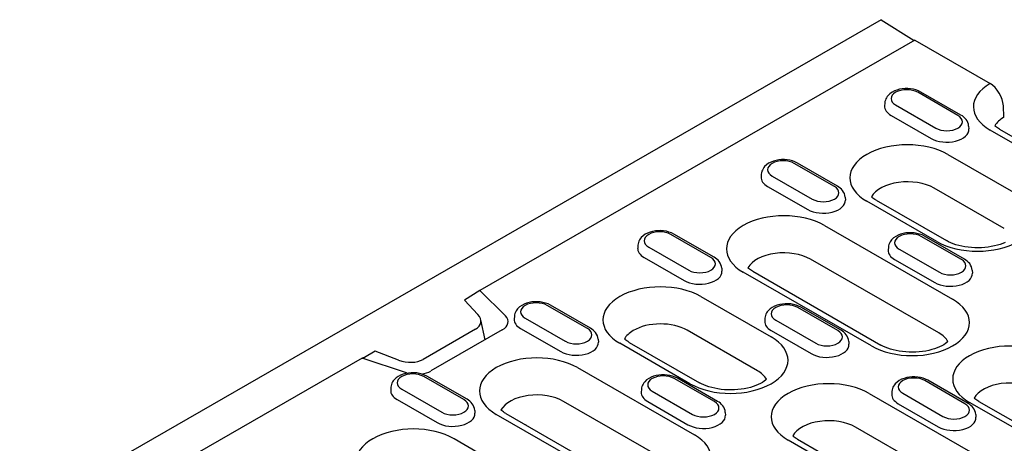
# Model space of a CAD drawing. Units: millimetres. Extents: x -13844 to -1815, y -47821 to -45350.
# Drawn here: x -8935 to -8840, y -47246 to -47205 of the extents above; entities that cross this region are included whole.
import ezdxf

# ---------------------------------------------------------------- set-up
doc = ezdxf.new("R2010")
doc.units = ezdxf.units.MM
doc.layers.add('DUENN-18', color=94, linetype='Continuous')
doc.layers.add('SICHTBAR', color=7, linetype='Continuous')

msp = doc.modelspace()

# ---------------------------------------------------------------- linework, layer by layer
at = {"layer": 'DUENN-18'}
for p, q in [((-8848.84, -47207.054), (-8890.636, -47231.122)), ((-8844.696, -47214.287), (-8848.552, -47212.066)), ((-8844.394, -47214.257), (-8848.25, -47212.037)), ((-8851.713, -47213.101), (-8851.731, -47213.374)), ((-8850.671, -47213.286), (-8846.815, -47215.507)), ((-8851.111, -47214.283), (-8847.255, -47216.503)), ((-8843.654, -47215.322), (-8843.636, -47215.595)), ((-8832.049, -47221.194), (-8841.582, -47215.704)), ((-8845.645, -47218.043), (-8838.896, -47221.929)), ((-8856.564, -47221.121), (-8860.421, -47218.901)), ((-8856.262, -47221.092), (-8860.118, -47218.871)), ((-8863.582, -47219.935), (-8863.599, -47220.209)), ((-8862.539, -47220.121), (-8858.683, -47222.341)), ((-8862.979, -47221.117), (-8859.123, -47223.338)), ((-8840.228, -47225.173), (-8846.977, -47221.287)), ((-8855.522, -47222.156), (-8855.504, -47222.429)), ((-8846.702, -47226.424), (-8853.45, -47222.538)), ((-8852.543, -47222.449), (-8845.795, -47226.335)), ((-8857.513, -47224.878), (-8845.195, -47231.971)), ((-8868.433, -47227.956), (-8872.289, -47225.735)), ((-8868.13, -47227.926), (-8871.986, -47225.705)), ((-8844.353, -47228.153), (-8848.21, -47225.933)), ((-8844.051, -47228.123), (-8847.907, -47225.903)), ((-8875.45, -47226.77), (-8875.467, -47227.043)), ((-8874.407, -47226.955), (-8870.551, -47229.176)), ((-8851.371, -47226.967), (-8851.388, -47227.241)), ((-8850.328, -47227.153), (-8846.472, -47229.373)), ((-8874.848, -47227.952), (-8870.992, -47230.172)), ((-8846.527, -47235.215), (-8858.845, -47228.122)), ((-8850.768, -47228.149), (-8846.912, -47230.37)), ((-8867.39, -47228.991), (-8867.373, -47229.264)), ((-8853, -47236.466), (-8865.318, -47229.373)), ((-8864.411, -47229.284), (-8852.093, -47236.377)), ((-8843.311, -47229.188), (-8843.293, -47229.461)), ((-8890.636, -47231.122), (-8892.115, -47232.045)), ((-8890.636, -47231.122), (-8888.18, -47233.572)), ((-8869.381, -47231.712), (-8862.633, -47235.598)), ((-8892.115, -47232.045), (-8890.819, -47233.445)), ((-8880.301, -47234.79), (-8884.157, -47232.57)), ((-8879.999, -47234.761), (-8883.855, -47232.54)), ((-8887.318, -47233.604), (-8887.336, -47233.878)), ((-8856.222, -47234.988), (-8860.078, -47232.767)), ((-8855.919, -47234.958), (-8859.775, -47232.737)), ((-8890.128, -47235.868), (-8890.547, -47233.949)), ((-8886.276, -47233.79), (-8882.42, -47236.01)), ((-8863.239, -47233.802), (-8863.256, -47234.075)), ((-8862.196, -47233.987), (-8858.34, -47236.208)), ((-8891.053, -47234.859), (-8896.094, -47237.762)), ((-8888.489, -47234.925), (-8895.345, -47238.872)), ((-8886.716, -47234.786), (-8882.86, -47237.007)), ((-8863.965, -47238.842), (-8870.713, -47234.956)), ((-8862.637, -47234.984), (-8858.781, -47237.204)), ((-8879.258, -47235.825), (-8879.241, -47236.098)), ((-8870.438, -47240.093), (-8877.187, -47236.207)), ((-8876.279, -47236.118), (-8869.531, -47240.004)), ((-8855.179, -47236.022), (-8855.162, -47236.296)), ((-8900.684, -47236.98), (-8901.718, -47237.575)), ((-8898.439, -47237.833), (-8900.684, -47236.98)), ((-8901.948, -47237.636), (-9009.319, -47299.467)), ((-8897.693, -47239.05), (-8901.948, -47237.636)), ((-8881.249, -47238.547), (-8870.002, -47245.023)), ((-8892.169, -47241.625), (-8896.025, -47239.404)), ((-8891.867, -47241.595), (-8895.723, -47239.374)), ((-8868.09, -47241.822), (-8871.946, -47239.602)), ((-8867.788, -47241.792), (-8871.644, -47239.572)), ((-8844.011, -47242.019), (-8847.867, -47239.799)), ((-8843.708, -47241.99), (-8847.564, -47239.769)), ((-8899.186, -47240.439), (-8899.204, -47240.712)), ((-8898.144, -47240.624), (-8894.288, -47242.845)), ((-8875.107, -47240.636), (-8875.125, -47240.91)), ((-8874.065, -47240.822), (-8870.209, -47243.042)), ((-8853.207, -47241.026), (-8840.889, -47248.12)), ((-8851.028, -47240.834), (-8851.045, -47241.107)), ((-8849.985, -47241.019), (-8846.129, -47243.24)), ((-8898.584, -47241.621), (-8894.728, -47243.841)), ((-8871.334, -47248.267), (-8882.581, -47241.791)), ((-8874.505, -47241.818), (-8870.649, -47244.039)), ((-8850.426, -47242.016), (-8846.57, -47244.236)), ((-8836.826, -47245.78), (-8843.574, -47241.894)), ((-8842.667, -47241.805), (-8835.919, -47245.691)), ((-8891.127, -47242.659), (-8891.109, -47242.933)), ((-8877.808, -47249.518), (-8889.055, -47243.042)), ((-8888.148, -47242.953), (-8876.901, -47249.429)), ((-8867.047, -47242.857), (-8867.03, -47243.13)), ((-8842.968, -47243.054), (-8842.951, -47243.328)), ((-8886.231, -47244.057), (-8886.191, -47244.034)), ((-8842.221, -47251.364), (-8854.539, -47244.27)), ((-8893.118, -47245.381), (-8886.369, -47249.267)), ((-8848.694, -47252.615), (-8861.012, -47245.521)), ((-8860.105, -47245.432), (-8847.787, -47252.526))]:
    msp.add_line(p, q, dxfattribs=at)
at = {"layer": 'DUENN-18', "flags": 128}
for points in [[(-8848.25, -47212.037), (-8848.477, -47211.923), (-8848.719, -47211.834), (-8848.972, -47211.768), (-8849.234, -47211.725), (-8849.5, -47211.705), (-8849.767, -47211.707), (-8850.033, -47211.731), (-8850.293, -47211.778), (-8850.544, -47211.847), (-8850.784, -47211.94), (-8851.009, -47212.057), (-8851.216, -47212.202), (-8851.4, -47212.378), (-8851.481, -47212.478), (-8851.553, -47212.588), (-8851.614, -47212.705), (-8851.662, -47212.831), (-8851.696, -47212.964), (-8851.713, -47213.101)], [(-8843.654, -47215.322), (-8843.679, -47215.145), (-8843.731, -47214.978), (-8843.806, -47214.822), (-8843.899, -47214.682), (-8844.007, -47214.556), (-8844.127, -47214.443), (-8844.256, -47214.344), (-8844.394, -47214.257)], [(-8860.118, -47218.871), (-8860.346, -47218.757), (-8860.587, -47218.669), (-8860.841, -47218.603), (-8861.102, -47218.56), (-8861.368, -47218.539), (-8861.635, -47218.541), (-8861.901, -47218.565), (-8862.161, -47218.612), (-8862.413, -47218.681), (-8862.652, -47218.774), (-8862.877, -47218.892), (-8863.084, -47219.037), (-8863.268, -47219.212), (-8863.349, -47219.313), (-8863.421, -47219.422), (-8863.482, -47219.54), (-8863.53, -47219.666), (-8863.564, -47219.798), (-8863.582, -47219.935)], [(-8855.522, -47222.156), (-8855.548, -47221.98), (-8855.6, -47221.812), (-8855.674, -47221.657), (-8855.767, -47221.516), (-8855.875, -47221.39), (-8855.995, -47221.278), (-8856.124, -47221.179), (-8856.262, -47221.092)], [(-8871.986, -47225.705), (-8872.214, -47225.592), (-8872.456, -47225.503), (-8872.709, -47225.437), (-8872.97, -47225.394), (-8873.236, -47225.374), (-8873.504, -47225.376), (-8873.769, -47225.4), (-8874.029, -47225.447), (-8874.281, -47225.516), (-8874.521, -47225.609), (-8874.746, -47225.726), (-8874.952, -47225.871), (-8875.136, -47226.047), (-8875.217, -47226.147), (-8875.289, -47226.257), (-8875.35, -47226.374), (-8875.399, -47226.5), (-8875.432, -47226.633), (-8875.45, -47226.77)], [(-8847.907, -47225.903), (-8848.135, -47225.789), (-8848.376, -47225.7), (-8848.63, -47225.635), (-8848.891, -47225.592), (-8849.157, -47225.571), (-8849.424, -47225.573), (-8849.69, -47225.597), (-8849.95, -47225.644), (-8850.202, -47225.713), (-8850.441, -47225.806), (-8850.666, -47225.924), (-8850.873, -47226.069), (-8851.057, -47226.244), (-8851.138, -47226.345), (-8851.21, -47226.454), (-8851.271, -47226.572), (-8851.319, -47226.698), (-8851.353, -47226.83), (-8851.371, -47226.967)], [(-8867.39, -47228.991), (-8867.416, -47228.814), (-8867.468, -47228.647), (-8867.543, -47228.491), (-8867.636, -47228.351), (-8867.743, -47228.225), (-8867.863, -47228.112), (-8867.992, -47228.013), (-8868.13, -47227.926)], [(-8843.311, -47229.188), (-8843.337, -47229.012), (-8843.389, -47228.844), (-8843.463, -47228.689), (-8843.556, -47228.548), (-8843.664, -47228.422), (-8843.784, -47228.31), (-8843.913, -47228.211), (-8844.051, -47228.123)], [(-8883.855, -47232.54), (-8884.082, -47232.426), (-8884.324, -47232.338), (-8884.577, -47232.272), (-8884.838, -47232.229), (-8885.104, -47232.208), (-8885.372, -47232.21), (-8885.638, -47232.234), (-8885.898, -47232.281), (-8886.149, -47232.35), (-8886.389, -47232.443), (-8886.614, -47232.561), (-8886.821, -47232.706), (-8887.004, -47232.881), (-8887.086, -47232.982), (-8887.158, -47233.091), (-8887.219, -47233.209), (-8887.267, -47233.335), (-8887.301, -47233.467), (-8887.318, -47233.604)], [(-8859.775, -47232.737), (-8860.003, -47232.624), (-8860.245, -47232.535), (-8860.498, -47232.469), (-8860.759, -47232.426), (-8861.025, -47232.406), (-8861.293, -47232.408), (-8861.558, -47232.432), (-8861.818, -47232.478), (-8862.07, -47232.548), (-8862.31, -47232.641), (-8862.535, -47232.758), (-8862.741, -47232.903), (-8862.925, -47233.079), (-8863.006, -47233.179), (-8863.078, -47233.289), (-8863.139, -47233.406), (-8863.188, -47233.532), (-8863.221, -47233.665), (-8863.239, -47233.802)], [(-8879.258, -47235.825), (-8879.284, -47235.649), (-8879.336, -47235.481), (-8879.411, -47235.326), (-8879.504, -47235.185), (-8879.612, -47235.059), (-8879.731, -47234.947), (-8879.861, -47234.848), (-8879.999, -47234.761)], [(-8855.179, -47236.022), (-8855.205, -47235.846), (-8855.257, -47235.678), (-8855.332, -47235.523), (-8855.425, -47235.382), (-8855.532, -47235.256), (-8855.652, -47235.144), (-8855.781, -47235.045), (-8855.919, -47234.958)], [(-8895.723, -47239.374), (-8895.95, -47239.261), (-8896.192, -47239.172), (-8896.445, -47239.106), (-8896.707, -47239.063), (-8896.973, -47239.043), (-8897.24, -47239.045), (-8897.506, -47239.069), (-8897.766, -47239.116), (-8898.017, -47239.185), (-8898.257, -47239.278), (-8898.482, -47239.395), (-8898.689, -47239.54), (-8898.873, -47239.716), (-8898.954, -47239.816), (-8899.026, -47239.926), (-8899.087, -47240.043), (-8899.135, -47240.169), (-8899.169, -47240.302), (-8899.186, -47240.439)], [(-8871.644, -47239.572), (-8871.871, -47239.458), (-8872.113, -47239.369), (-8872.366, -47239.304), (-8872.627, -47239.261), (-8872.893, -47239.24), (-8873.161, -47239.242), (-8873.427, -47239.266), (-8873.687, -47239.313), (-8873.938, -47239.382), (-8874.178, -47239.475), (-8874.403, -47239.593), (-8874.61, -47239.738), (-8874.793, -47239.913), (-8874.875, -47240.014), (-8874.947, -47240.123), (-8875.008, -47240.241), (-8875.056, -47240.367), (-8875.09, -47240.499), (-8875.107, -47240.636)], [(-8847.564, -47239.769), (-8847.792, -47239.656), (-8848.034, -47239.567), (-8848.287, -47239.501), (-8848.548, -47239.458), (-8848.814, -47239.438), (-8849.082, -47239.439), (-8849.347, -47239.464), (-8849.607, -47239.51), (-8849.859, -47239.58), (-8850.098, -47239.673), (-8850.324, -47239.79), (-8850.53, -47239.935), (-8850.714, -47240.111), (-8850.795, -47240.211), (-8850.867, -47240.32), (-8850.928, -47240.438), (-8850.977, -47240.564), (-8851.01, -47240.697), (-8851.028, -47240.834)], [(-8891.127, -47242.659), (-8891.152, -47242.483), (-8891.204, -47242.316), (-8891.279, -47242.16), (-8891.372, -47242.02), (-8891.48, -47241.893), (-8891.6, -47241.781), (-8891.729, -47241.682), (-8891.867, -47241.595)], [(-8867.047, -47242.857), (-8867.073, -47242.681), (-8867.125, -47242.513), (-8867.2, -47242.358), (-8867.293, -47242.217), (-8867.401, -47242.091), (-8867.52, -47241.979), (-8867.65, -47241.88), (-8867.788, -47241.792)], [(-8842.968, -47243.054), (-8842.994, -47242.878), (-8843.046, -47242.71), (-8843.121, -47242.555), (-8843.214, -47242.414), (-8843.321, -47242.288), (-8843.441, -47242.176), (-8843.57, -47242.077), (-8843.708, -47241.99)]]:
    msp.add_lwpolyline(points, dxfattribs=at)
at = {"layer": 'DUENN-18'}
for points in [[(-8852.543, -47222.449), (-8852.657, -47222.381), (-8852.76, -47222.312), (-8852.853, -47222.244), (-8852.935, -47222.179), (-8853.003, -47222.118)], [(-8840.144, -47226.508), (-8840.377, -47226.606), (-8840.629, -47226.696), (-8840.898, -47226.777), (-8841.182, -47226.848), (-8841.479, -47226.908), (-8841.787, -47226.957), (-8842.102, -47226.992), (-8842.423, -47227.014), (-8842.746, -47227.023), (-8843.07, -47227.019), (-8843.392, -47227.001), (-8843.709, -47226.97), (-8844.019, -47226.926), (-8844.32, -47226.869), (-8844.609, -47226.802), (-8844.883, -47226.723), (-8845.141, -47226.636), (-8845.38, -47226.541), (-8845.599, -47226.44), (-8845.795, -47226.335)], [(-8864.411, -47229.284), (-8864.525, -47229.215), (-8864.628, -47229.146), (-8864.721, -47229.079), (-8864.803, -47229.013), (-8864.872, -47228.952)], [(-8876.279, -47236.118), (-8876.393, -47236.049), (-8876.497, -47235.981), (-8876.589, -47235.913), (-8876.671, -47235.847), (-8876.74, -47235.787)], [(-8845.642, -47236.045), (-8845.741, -47236.132), (-8845.879, -47236.236), (-8846.043, -47236.342), (-8846.231, -47236.448), (-8846.442, -47236.55), (-8846.675, -47236.648), (-8846.927, -47236.738), (-8847.196, -47236.819), (-8847.481, -47236.89), (-8847.778, -47236.95), (-8848.085, -47236.999), (-8848.4, -47237.034), (-8848.721, -47237.056), (-8849.044, -47237.065), (-8849.368, -47237.061), (-8849.69, -47237.043), (-8850.007, -47237.012), (-8850.318, -47236.968), (-8850.618, -47236.911), (-8850.907, -47236.844), (-8851.182, -47236.765), (-8851.439, -47236.678), (-8851.679, -47236.583), (-8851.897, -47236.482), (-8852.093, -47236.377)], [(-8901.948, -47237.636), (-8901.936, -47237.63), (-8901.924, -47237.623), (-8901.913, -47237.617), (-8901.901, -47237.612), (-8901.889, -47237.607), (-8901.877, -47237.602), (-8901.865, -47237.597), (-8901.853, -47237.593), (-8901.841, -47237.589), (-8901.828, -47237.586), (-8901.816, -47237.583), (-8901.804, -47237.58), (-8901.792, -47237.578), (-8901.78, -47237.576), (-8901.768, -47237.575), (-8901.757, -47237.574), (-8901.745, -47237.574), (-8901.733, -47237.574), (-8901.722, -47237.575), (-8901.718, -47237.575)], [(-8863.08, -47239.672), (-8863.179, -47239.759), (-8863.318, -47239.863), (-8863.481, -47239.969), (-8863.669, -47240.075), (-8863.881, -47240.177), (-8864.113, -47240.275), (-8864.365, -47240.365), (-8864.635, -47240.446), (-8864.919, -47240.517), (-8865.216, -47240.577), (-8865.523, -47240.625), (-8865.839, -47240.661), (-8866.159, -47240.683), (-8866.483, -47240.692), (-8866.807, -47240.688), (-8867.128, -47240.67), (-8867.446, -47240.639), (-8867.756, -47240.594), (-8868.056, -47240.538), (-8868.345, -47240.47), (-8868.62, -47240.392), (-8868.878, -47240.305), (-8869.117, -47240.21), (-8869.335, -47240.109), (-8869.531, -47240.004)], [(-8842.667, -47241.805), (-8842.781, -47241.737), (-8842.884, -47241.668), (-8842.977, -47241.601), (-8843.059, -47241.535), (-8843.127, -47241.474)], [(-8888.148, -47242.953), (-8888.261, -47242.884), (-8888.365, -47242.815), (-8888.458, -47242.748), (-8888.54, -47242.682), (-8888.608, -47242.621)], [(-8860.105, -47245.432), (-8860.219, -47245.364), (-8860.322, -47245.295), (-8860.415, -47245.227), (-8860.497, -47245.162), (-8860.566, -47245.101)]]:
    msp.add_lwpolyline(points, dxfattribs=at)
for centre, major_axis, ratio, start_param, end_param in [((-8849.612, -47212.676), (-1.498, 0), 0.575862, 3.926991, 7.068583), ((-8837.679, -47213.456), (-5.519, 0), 0.575862, 5.503276, 7.068583), ((-8849.612, -47213.419), (-2.121, 0), 0.575862, 6.246262, 7.068583), ((-8845.755, -47214.897), (1.498, 0), 0.575862, 3.926991, 7.068583), ((-8845.755, -47215.64), (2.121, 0), 0.575862, 3.926991, 6.320109), ((-8849.547, -47220.291), (-5.519, 0), 0.575862, 3.926991, 7.068583), ((-8861.48, -47219.511), (-1.498, 0), 0.575862, 3.926991, 7.068583), ((-8861.48, -47220.254), (-2.121, 0), 0.575862, 6.246262, 7.068583), ((-8857.624, -47221.731), (1.498, 0), 0.575862, 3.926991, 7.068583), ((-8849.547, -47222.768), (-3.636, 0), 0.575862, 3.926991, 5.967573), ((-8842.799, -47224.177), (5.519, 0), 0.575862, 3.926991, 7.068583), ((-8857.624, -47222.474), (2.121, 0), 0.575862, 3.926991, 6.320109), ((-8861.416, -47227.125), (-5.519, 0), 0.575862, 3.926991, 7.068583), ((-8873.348, -47226.345), (-1.498, 0), 0.575862, 3.926991, 7.068583), ((-8849.269, -47226.543), (-1.498, 0), 0.575862, 3.926991, 7.068583), ((-8873.348, -47227.088), (-2.121, 0), 0.575862, 6.246262, 7.068583), ((-8861.416, -47229.602), (-3.636, 0), 0.575862, 3.926991, 5.967573), ((-8849.269, -47227.286), (-2.121, 0), 0.575862, 6.246262, 7.068583), ((-8869.492, -47228.566), (1.498, 0), 0.575862, 3.926991, 7.068583), ((-8845.413, -47228.763), (1.498, 0), 0.575862, 3.926991, 7.068583), ((-8869.492, -47229.309), (2.121, 0), 0.575862, 3.926991, 6.320109), ((-8845.413, -47229.506), (2.121, 0), 0.575862, 3.926991, 6.320109), ((-8873.284, -47233.96), (-5.519, 0), 0.575862, 3.926991, 7.068583), ((-8885.216, -47233.18), (-1.498, 0), 0.575862, 3.926991, 7.068583), ((-8861.137, -47233.377), (-1.498, 0), 0.575862, 3.926991, 7.068583), ((-8849.097, -47234.219), (5.519, 0), 0.575862, 3.926991, 7.068583), ((-8892.398, -47233.943), (-1.858, 0.239), 0.621898, 2.456472, 3.781594), ((-8889.865, -47234.132), (1.946, 0), 0.575862, 5.497787, 6.806784), ((-8885.216, -47233.923), (-2.121, 0), 0.575862, 6.246262, 7.068583), ((-8873.284, -47236.437), (-3.636, 0), 0.575862, 3.926991, 5.510106), ((-8861.137, -47234.12), (-2.121, 0), 0.575862, 6.246262, 7.068583), ((-8881.36, -47235.4), (1.498, 0), 0.575862, 3.926991, 7.068583), ((-8873.284, -47236.437), (-3.636, 0), 0.575862, 5.510106, 5.967573), ((-8857.281, -47235.598), (1.498, 0), 0.575862, 3.926991, 7.068583), ((-8849.097, -47236.696), (3.636, 0), 0.575862, 0.315612, 0.785398), ((-8881.36, -47236.143), (2.121, 0), 0.575862, 3.926991, 6.320109), ((-8866.536, -47237.846), (5.519, 0), 0.575862, 3.926991, 7.068583), ((-8857.281, -47236.341), (2.121, 0), 0.575862, 3.926991, 6.320109), ((-8839.671, -47239.647), (-5.519, 0), 0.575862, 3.926991, 7.068583), ((-8885.152, -47240.794), (-5.519, 0), 0.575862, 3.926991, 7.068583), ((-8897.538, -47236.903), (-1.933, 0.218), 0.576628, 1.152072, 2.477194), ((-8897.085, -47240.014), (-1.498, 0), 0.575862, 3.926991, 7.068583), ((-8896.72, -47238.08), (-1.946, 0), 0.575862, 1.047198, 1.106077), ((-8896.72, -47238.08), (-1.946, 0), 0.575862, 1.830163, 2.356194), ((-8866.536, -47240.323), (3.636, 0), 0.575862, 0.315612, 0.785398), ((-8873.005, -47240.212), (-1.498, 0), 0.575862, 3.926991, 7.068583), ((-8857.11, -47243.274), (-5.519, 0), 0.575862, 3.926991, 7.068583), ((-8848.926, -47240.409), (-1.498, 0), 0.575862, 3.926991, 7.068583), ((-8839.671, -47242.124), (-3.636, 0), 0.575862, 3.926991, 5.967573), ((-8897.085, -47240.757), (-2.121, 0), 0.575862, 6.246262, 7.068583), ((-8885.152, -47243.271), (-3.636, 0), 0.575862, 3.926991, 5.967573), ((-8873.005, -47240.955), (-2.121, 0), 0.575862, 6.246262, 7.068583), ((-8848.926, -47241.152), (-2.121, 0), 0.575862, 6.246262, 7.068583), ((-8893.229, -47242.235), (1.498, 0), 0.575862, 3.926991, 7.068583), ((-8869.149, -47242.432), (1.498, 0), 0.575862, 3.926991, 7.068583), ((-8845.07, -47242.63), (1.498, 0), 0.575862, 3.926991, 7.068583), ((-8893.229, -47242.978), (2.121, 0), 0.575862, 3.926991, 6.320109), ((-8869.149, -47243.175), (2.121, 0), 0.575862, 3.926991, 6.320109), ((-8857.11, -47245.751), (-3.636, 0), 0.575862, 3.926991, 5.967573), ((-8845.07, -47243.373), (2.121, 0), 0.575862, 3.926991, 6.320109), ((-8897.02, -47247.629), (-5.519, 0), 0.575862, 3.926991, 7.068583), ((-8873.905, -47247.271), (5.519, 0), 0.575862, 3.926991, 7.068583)]:
    msp.add_ellipse(centre, major_axis=major_axis, ratio=ratio, start_param=start_param, end_param=end_param, dxfattribs=at)
at = {"layer": 'SICHTBAR'}
for p, q in [((-8852.054, -47205.08), (-9065.854, -47328.199)), ((-8852.054, -47205.08), (-8848.899, -47207.088)), ((-8848.84, -47207.054), (-8841.603, -47211.221)), ((-8840.271, -47214.465), (-8840.32, -47213.369)), ((-8840.675, -47215.615), (-8831.142, -47221.104))]:
    msp.add_line(p, q, dxfattribs=at)
msp.add_lwpolyline([(-8840.675, -47215.615), (-8840.788, -47215.546), (-8840.892, -47215.478), (-8840.985, -47215.41), (-8841.067, -47215.344), (-8841.135, -47215.283)], dxfattribs=at)
for centre, major_axis, ratio, start_param, end_param in [((-8841.603, -47212.707), (0.907, -1.575), 0.578093, 0.839707, 2.358135), ((-8837.679, -47215.933), (-3.636, 0), 0.575862, 5.506121, 5.967573)]:
    msp.add_ellipse(centre, major_axis=major_axis, ratio=ratio, start_param=start_param, end_param=end_param, dxfattribs=at)

doc.saveas('drawing.dxf')
